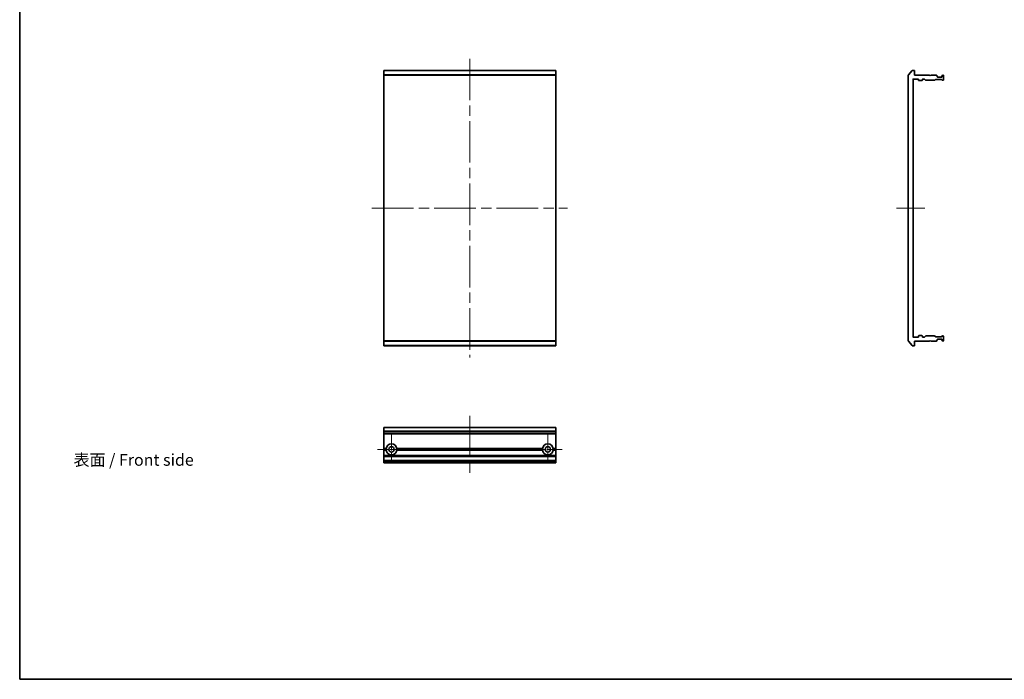
# Model space of a CAD drawing. Units: millimetres. Extents: x -1900 to 7544, y 36 to 1441.
# Drawn here: x 1835 to 2464, y 36 to 458 of the extents above; entities that cross this region are included whole.
import ezdxf

# ---------------------------------------------------------------- set-up
doc = ezdxf.new("R2010")
doc.units = ezdxf.units.MM
doc.header["$LTSCALE"] = 4.5
doc.linetypes.add('CHAIN', pattern=[0.3543, 0.2362, -0.0295, 0.0591, -0.0295])
for name, color, linetype, lineweight in [('Border (ISO)', 7, 'Continuous', 35), ('Center Mark (ISO)', 131, 'Continuous', 18), ('Centerline (ISO)', 131, 'Continuous', 18), ('Symbol (ISO)', 7, 'Continuous', 18), ('Visible (ISO)', 7, 'Continuous', 35), ('Visible Narrow (ISO)', 7, 'Continuous', 25)]:
    doc.layers.add(name, color=color, linetype=linetype, lineweight=lineweight)
doc.styles.add('Note Text (TK)', font='txt')

# ---------------------------------------------------------------- blocks, each defined once
blk = doc.blocks.new('図面枠 tk図枠')
at = {"layer": 'Border (ISO)'}
for p, q in [((14.5, 289), (14.5, 8)), ((14.5, 8), (405.5, 8))]:
    blk.add_line(p, q, dxfattribs=at)

msp = doc.modelspace()

# ---------------------------------------------------------------- linework, layer by layer
at = {"layer": 'Center Mark (ISO)', "linetype": 'CHAIN', "ltscale": 6.815306}
for p, q in [((2072.5043, 192.1318), (2072.5043, 173.7318)), ((2072.5043, 192.1318), (2072.5043, 173.7318)), ((2172.5043, 192.1318), (2172.5043, 173.7318)), ((2172.5043, 192.1318), (2172.5043, 173.7318)), ((2081.7043, 182.9318), (2063.3043, 182.9318)), ((2081.7043, 182.9318), (2063.3043, 182.9318)), ((2181.7043, 182.9318), (2163.3043, 182.9318)), ((2181.7043, 182.9318), (2163.3043, 182.9318))]:
    msp.add_line(p, q, dxfattribs=at)
at = {"layer": 'Centerline (ISO)', "linetype": 'CHAIN', "ltscale": 25}
for p, q in [((2122.5043, 432.5975), (2122.5043, 241.5975)), ((2122.5043, 432.5975), (2122.5043, 241.5975)), ((2060.0043, 337.0975), (2185.0043, 337.0975)), ((2060.0043, 337.0975), (2185.0043, 337.0975)), ((2395.4899, 337.0975), (2413.4899, 337.0975)), ((2395.4899, 337.0975), (2413.4899, 337.0975)), ((2122.5043, 204.4318), (2122.5043, 166.9318)), ((2122.5043, 204.4318), (2122.5043, 166.9318))]:
    msp.add_line(p, q, dxfattribs=at)
at = {"layer": 'Visible (ISO)'}
for p, q in [((2067.5043, 424.9896), (2067.5043, 425.0975)), ((2177.5043, 425.0975), (2067.5043, 425.0975)), ((2067.5043, 424.9896), (2067.5043, 425.0975)), ((2177.5043, 425.0975), (2067.5043, 425.0975)), ((2067.5043, 424.9896), (2067.5043, 422.181)), ((2067.5043, 424.9896), (2067.5043, 422.181)), ((2067.5043, 421.9889), (2067.5043, 422.181)), ((2067.5043, 421.9889), (2067.5043, 422.181)), ((2067.5043, 252.2061), (2067.5043, 421.9889)), ((2067.5043, 252.2061), (2067.5043, 421.9889)), ((2177.5043, 425.0975), (2177.5043, 424.9896)), ((2177.5043, 425.0975), (2177.5043, 424.9896)), ((2177.5043, 422.181), (2177.5043, 424.9896)), ((2177.5043, 422.181), (2177.5043, 424.9896)), ((2177.5043, 422.181), (2177.5043, 421.9889)), ((2177.5043, 422.181), (2177.5043, 421.9889)), ((2177.5043, 421.9889), (2177.5043, 252.2061)), ((2177.5043, 421.9889), (2177.5043, 252.2061)), ((2402.9899, 421.9889), (2402.9899, 252.2061)), ((2402.9899, 421.9889), (2402.9899, 252.2061)), ((2403.0594, 422.181), (2405.3999, 424.9896)), ((2403.0594, 422.181), (2405.3999, 424.9896)), ((2406.6899, 425.0975), (2405.6304, 425.0975)), ((2406.6899, 425.0975), (2405.6304, 425.0975)), ((2406.9899, 422.0975), (2406.9899, 424.7975)), ((2406.9899, 422.0975), (2406.9899, 424.7975)), ((2416.4899, 422.0975), (2406.9899, 422.0975)), ((2416.4899, 422.0975), (2406.9899, 422.0975)), ((2416.9899, 421.5975), (2416.4899, 422.0975)), ((2416.9899, 421.5975), (2416.4899, 422.0975)), ((2417.4899, 422.0975), (2416.9899, 421.5975)), ((2417.4899, 422.0975), (2416.9899, 421.5975)), ((2420.8656, 422.0975), (2417.4899, 422.0975)), ((2420.8656, 422.0975), (2417.4899, 422.0975)), ((2421.0777, 422.0097), (2421.402, 421.6854)), ((2421.0777, 422.0097), (2421.402, 421.6854)), ((2424.5777, 421.6854), (2424.902, 422.0097)), ((2424.5777, 421.6854), (2424.902, 422.0097)), ((2425.1899, 422.0975), (2425.1141, 422.0975)), ((2425.1899, 422.0975), (2425.1141, 422.0975)), ((2405.9899, 254.8975), (2405.9899, 419.2975)), ((2405.9899, 254.8975), (2405.9899, 419.2975)), ((2406.2899, 419.5975), (2409.1899, 419.5975)), ((2406.2899, 419.5975), (2409.1899, 419.5975)), ((2409.4899, 419.2975), (2409.4899, 418.8975)), ((2409.4899, 419.2975), (2409.4899, 418.8975)), ((2409.7899, 418.5975), (2411.6899, 418.5975)), ((2409.7899, 418.5975), (2411.6899, 418.5975)), ((2411.9899, 418.8975), (2411.9899, 419.2975)), ((2411.9899, 418.8975), (2411.9899, 419.2975)), ((2412.2899, 419.5975), (2413.1156, 419.5975)), ((2412.2899, 419.5975), (2413.1156, 419.5975)), ((2413.952, 418.8854), (2413.3277, 419.5097)), ((2413.952, 418.8854), (2413.3277, 419.5097)), ((2414.1641, 418.7975), (2419.8156, 418.7975)), ((2414.1641, 418.7975), (2419.8156, 418.7975)), ((2420.352, 419.2097), (2420.0277, 418.8854)), ((2420.352, 419.2097), (2420.0277, 418.8854)), ((2420.5641, 419.2975), (2424.0656, 419.2975)), ((2420.5641, 419.2975), (2424.0656, 419.2975)), ((2421.4899, 421.0975), (2421.4899, 421.4733)), ((2421.4899, 421.0975), (2421.4899, 421.4733)), ((2424.1899, 420.7975), (2421.7899, 420.7975)), ((2424.1899, 420.7975), (2421.7899, 420.7975)), ((2424.602, 418.8854), (2424.2777, 419.2097)), ((2424.602, 418.8854), (2424.2777, 419.2097)), ((2424.4899, 421.4733), (2424.4899, 421.0975)), ((2424.4899, 421.4733), (2424.4899, 421.0975)), ((2424.8141, 418.7975), (2425.1899, 418.7975)), ((2424.8141, 418.7975), (2425.1899, 418.7975)), ((2425.4899, 419.0975), (2425.4899, 421.7975)), ((2425.4899, 419.0975), (2425.4899, 421.7975)), ((2067.5043, 252.0141), (2067.5043, 252.2061)), ((2067.5043, 252.0141), (2067.5043, 252.2061)), ((2067.5043, 252.0141), (2067.5043, 249.2055)), ((2067.5043, 252.0141), (2067.5043, 249.2055)), ((2177.5043, 252.2061), (2177.5043, 252.0141)), ((2177.5043, 252.2061), (2177.5043, 252.0141)), ((2177.5043, 249.2055), (2177.5043, 252.0141)), ((2177.5043, 249.2055), (2177.5043, 252.0141)), ((2405.3999, 249.2055), (2403.0594, 252.0141)), ((2405.3999, 249.2055), (2403.0594, 252.0141)), ((2409.1899, 254.5975), (2406.2899, 254.5975)), ((2409.1899, 254.5975), (2406.2899, 254.5975)), ((2406.9899, 249.3975), (2406.9899, 252.0975)), ((2406.9899, 252.0975), (2416.4899, 252.0975)), ((2406.9899, 249.3975), (2406.9899, 252.0975)), ((2406.9899, 252.0975), (2416.4899, 252.0975)), ((2409.4899, 255.2975), (2409.4899, 254.8975)), ((2409.4899, 255.2975), (2409.4899, 254.8975)), ((2411.6899, 255.5975), (2409.7899, 255.5975)), ((2411.6899, 255.5975), (2409.7899, 255.5975)), ((2411.9899, 254.8975), (2411.9899, 255.2975)), ((2411.9899, 254.8975), (2411.9899, 255.2975)), ((2413.1156, 254.5975), (2412.2899, 254.5975)), ((2413.1156, 254.5975), (2412.2899, 254.5975)), ((2413.3277, 254.6854), (2413.952, 255.3097)), ((2413.3277, 254.6854), (2413.952, 255.3097)), ((2419.8156, 255.3975), (2414.1641, 255.3975)), ((2419.8156, 255.3975), (2414.1641, 255.3975)), ((2416.4899, 252.0975), (2416.9899, 252.5975)), ((2416.4899, 252.0975), (2416.9899, 252.5975)), ((2416.9899, 252.5975), (2417.4899, 252.0975)), ((2416.9899, 252.5975), (2417.4899, 252.0975)), ((2417.4899, 252.0975), (2420.8656, 252.0975)), ((2417.4899, 252.0975), (2420.8656, 252.0975)), ((2420.0277, 255.3097), (2420.352, 254.9854)), ((2420.0277, 255.3097), (2420.352, 254.9854)), ((2424.0656, 254.8975), (2420.5641, 254.8975)), ((2424.0656, 254.8975), (2420.5641, 254.8975)), ((2421.402, 252.5097), (2421.0777, 252.1854)), ((2421.402, 252.5097), (2421.0777, 252.1854)), ((2421.4899, 252.7218), (2421.4899, 253.0975)), ((2421.4899, 252.7218), (2421.4899, 253.0975)), ((2421.7899, 253.3975), (2424.1899, 253.3975)), ((2421.7899, 253.3975), (2424.1899, 253.3975)), ((2424.2777, 254.9854), (2424.602, 255.3097)), ((2424.2777, 254.9854), (2424.602, 255.3097)), ((2424.4899, 253.0975), (2424.4899, 252.7218)), ((2424.4899, 253.0975), (2424.4899, 252.7218)), ((2424.902, 252.1854), (2424.5777, 252.5097)), ((2424.902, 252.1854), (2424.5777, 252.5097)), ((2424.8141, 255.3975), (2425.1899, 255.3975)), ((2424.8141, 255.3975), (2425.1899, 255.3975)), ((2425.1141, 252.0975), (2425.1899, 252.0975)), ((2425.1141, 252.0975), (2425.1899, 252.0975)), ((2425.4899, 252.3975), (2425.4899, 255.0975)), ((2425.4899, 252.3975), (2425.4899, 255.0975)), ((2067.5043, 249.0975), (2067.5043, 249.2055)), ((2067.5043, 249.0975), (2067.5043, 249.2055)), ((2067.5043, 249.0975), (2177.5043, 249.0975)), ((2067.5043, 249.0975), (2177.5043, 249.0975)), ((2177.5043, 249.2055), (2177.5043, 249.0975)), ((2177.5043, 249.2055), (2177.5043, 249.0975)), ((2405.6304, 249.0975), (2406.6899, 249.0975)), ((2405.6304, 249.0975), (2406.6899, 249.0975)), ((2177.5043, 196.9318), (2067.5043, 196.9318)), ((2067.5043, 196.9318), (2067.5043, 196.8623)), ((2177.5043, 196.9318), (2067.5043, 196.9318)), ((2067.5043, 196.9318), (2067.5043, 196.8623)), ((2067.5043, 194.5218), (2067.5043, 196.8623)), ((2067.5043, 194.5218), (2067.5043, 196.8623)), ((2177.5043, 196.8623), (2177.5043, 196.9318)), ((2177.5043, 196.8623), (2177.5043, 196.9318)), ((2177.5043, 196.8623), (2177.5043, 194.5218)), ((2177.5043, 196.8623), (2177.5043, 194.5218)), ((2067.5043, 194.5218), (2067.5043, 194.2913)), ((2067.5043, 194.5218), (2067.5043, 194.2913)), ((2067.5043, 193.2318), (2067.5043, 194.2913)), ((2067.5043, 193.2318), (2067.5043, 194.2913)), ((2067.5043, 193.2318), (2067.5043, 192.9318)), ((2067.5043, 193.2318), (2067.5043, 192.9318)), ((2177.5043, 192.9318), (2067.5043, 192.9318)), ((2067.5043, 183.4318), (2067.5043, 192.9318)), ((2177.5043, 192.9318), (2067.5043, 192.9318)), ((2067.5043, 183.4318), (2067.5043, 192.9318)), ((2177.5043, 194.2913), (2177.5043, 194.5218)), ((2177.5043, 194.2913), (2177.5043, 194.5218)), ((2177.5043, 194.2913), (2177.5043, 193.2318)), ((2177.5043, 194.2913), (2177.5043, 193.2318)), ((2177.5043, 192.9318), (2177.5043, 193.2318)), ((2177.5043, 192.9318), (2177.5043, 193.2318)), ((2177.5043, 192.9318), (2177.5043, 183.4318)), ((2177.5043, 192.9318), (2177.5043, 183.4318)), ((2069.0402, 183.4318), (2067.5043, 183.4318)), ((2067.5043, 182.9318), (2067.5043, 183.4318)), ((2069.0402, 183.4318), (2067.5043, 183.4318)), ((2067.5043, 182.9318), (2067.5043, 183.4318)), ((2069.5043, 182.9318), (2067.5043, 182.9318)), ((2067.5043, 182.4318), (2067.5043, 182.9318)), ((2069.5043, 182.9318), (2067.5043, 182.9318)), ((2067.5043, 182.4318), (2067.5043, 182.9318)), ((2169.5043, 182.9318), (2075.5043, 182.9318)), ((2169.5043, 182.9318), (2075.5043, 182.9318)), ((2169.0402, 183.4318), (2075.9684, 183.4318)), ((2169.0402, 183.4318), (2075.9684, 183.4318)), ((2177.5043, 182.9318), (2175.5043, 182.9318)), ((2177.5043, 182.9318), (2175.5043, 182.9318)), ((2177.5043, 183.4318), (2175.9684, 183.4318)), ((2177.5043, 183.4318), (2175.9684, 183.4318)), ((2177.5043, 183.4318), (2177.5043, 182.9318)), ((2177.5043, 183.4318), (2177.5043, 182.9318)), ((2177.5043, 182.9318), (2177.5043, 182.4318)), ((2177.5043, 182.9318), (2177.5043, 182.4318)), ((2069.0402, 182.4318), (2067.5043, 182.4318)), ((2067.5043, 179.0561), (2067.5043, 182.4318)), ((2069.0402, 182.4318), (2067.5043, 182.4318)), ((2067.5043, 179.0561), (2067.5043, 182.4318)), ((2067.5043, 179.0561), (2067.5043, 178.8439)), ((2067.5043, 179.0561), (2067.5043, 178.8439)), ((2067.5043, 178.5197), (2067.5043, 178.8439)), ((2067.5043, 178.5197), (2067.5043, 178.8439)), ((2067.5043, 178.5197), (2067.5043, 178.4318)), ((2067.5043, 178.5197), (2067.5043, 178.4318)), ((2177.5043, 178.4318), (2067.5043, 178.4318)), ((2067.5043, 178.1318), (2067.5043, 178.4318)), ((2177.5043, 178.4318), (2067.5043, 178.4318)), ((2067.5043, 178.1318), (2067.5043, 178.4318)), ((2067.5043, 175.7318), (2067.5043, 178.1318)), ((2067.5043, 175.7318), (2067.5043, 178.1318)), ((2169.0402, 182.4318), (2075.9684, 182.4318)), ((2169.0402, 182.4318), (2075.9684, 182.4318)), ((2177.5043, 182.4318), (2175.9684, 182.4318)), ((2177.5043, 182.4318), (2175.9684, 182.4318)), ((2177.5043, 182.4318), (2177.5043, 179.0561)), ((2177.5043, 182.4318), (2177.5043, 179.0561)), ((2177.5043, 178.8439), (2177.5043, 179.0561)), ((2177.5043, 178.8439), (2177.5043, 179.0561)), ((2177.5043, 178.8439), (2177.5043, 178.5197)), ((2177.5043, 178.8439), (2177.5043, 178.5197)), ((2177.5043, 178.4318), (2177.5043, 178.5197)), ((2177.5043, 178.4318), (2177.5043, 178.5197)), ((2177.5043, 178.4318), (2177.5043, 178.1318)), ((2177.5043, 178.4318), (2177.5043, 178.1318)), ((2177.5043, 178.1318), (2177.5043, 175.7318)), ((2177.5043, 178.1318), (2177.5043, 175.7318)), ((2067.5043, 175.4318), (2067.5043, 175.7318)), ((2067.5043, 175.4318), (2067.5043, 175.7318)), ((2177.5043, 175.4318), (2067.5043, 175.4318)), ((2067.5043, 175.4318), (2067.5043, 175.3439)), ((2177.5043, 175.4318), (2067.5043, 175.4318)), ((2067.5043, 175.4318), (2067.5043, 175.3439)), ((2067.5043, 175.0197), (2067.5043, 175.3439)), ((2067.5043, 175.0197), (2067.5043, 175.3439)), ((2067.5043, 175.0197), (2067.5043, 174.8076)), ((2067.5043, 175.0197), (2067.5043, 174.8076)), ((2067.5043, 174.7318), (2067.5043, 174.8076)), ((2067.5043, 174.7318), (2067.5043, 174.8076)), ((2067.5043, 174.7318), (2067.5043, 174.4318)), ((2067.5043, 174.7318), (2067.5043, 174.4318)), ((2177.5043, 174.4318), (2067.5043, 174.4318)), ((2177.5043, 174.4318), (2067.5043, 174.4318)), ((2177.5043, 175.7318), (2177.5043, 175.4318)), ((2177.5043, 175.7318), (2177.5043, 175.4318)), ((2177.5043, 175.3439), (2177.5043, 175.4318)), ((2177.5043, 175.3439), (2177.5043, 175.4318)), ((2177.5043, 175.3439), (2177.5043, 175.0197)), ((2177.5043, 175.3439), (2177.5043, 175.0197)), ((2177.5043, 174.8076), (2177.5043, 175.0197)), ((2177.5043, 174.8076), (2177.5043, 175.0197)), ((2177.5043, 174.8076), (2177.5043, 174.7318)), ((2177.5043, 174.8076), (2177.5043, 174.7318)), ((2177.5043, 174.4318), (2177.5043, 174.7318)), ((2177.5043, 174.4318), (2177.5043, 174.7318))]:
    msp.add_line(p, q, dxfattribs=at)
for centre in [(2072.5043, 182.9318), (2072.5043, 182.9318), (2172.5043, 182.9318), (2172.5043, 182.9318)]:
    msp.add_circle(centre, 1.7, dxfattribs=at)
for centre, radius, start, end in [((2403.2899, 421.9889), 0.3, 140.1944289, 180), ((2403.2899, 421.9889), 0.3, 140.1944289, 180), ((2405.6304, 424.7975), 0.3, 90, 140.1944289), ((2405.6304, 424.7975), 0.3, 90, 140.1944289), ((2406.6899, 424.7975), 0.3, 0, 90), ((2406.6899, 424.7975), 0.3, 0, 90), ((2420.8656, 421.7975), 0.3, 45, 90), ((2420.8656, 421.7975), 0.3, 45, 90), ((2425.1141, 421.7975), 0.3, 90, 135), ((2425.1141, 421.7975), 0.3, 90, 135), ((2425.1899, 421.7975), 0.3, 0, 90), ((2425.1899, 421.7975), 0.3, 0, 90), ((2406.2899, 419.2975), 0.3, 90, 180), ((2406.2899, 419.2975), 0.3, 90, 180), ((2409.1899, 419.2975), 0.3, 0, 90), ((2409.1899, 419.2975), 0.3, 0, 90), ((2409.7899, 418.8975), 0.3, 180, 270), ((2409.7899, 418.8975), 0.3, 180, 270), ((2411.6899, 418.8975), 0.3, 270, 0), ((2411.6899, 418.8975), 0.3, 270, 0), ((2412.2899, 419.2975), 0.3, 90, 180), ((2412.2899, 419.2975), 0.3, 90, 180), ((2413.1156, 419.2975), 0.3, 45, 90), ((2413.1156, 419.2975), 0.3, 45, 90), ((2414.1641, 419.0975), 0.3, 225, 270), ((2414.1641, 419.0975), 0.3, 225, 270), ((2419.8156, 419.0975), 0.3, 270, 315), ((2419.8156, 419.0975), 0.3, 270, 315), ((2420.5641, 418.9975), 0.3, 90, 135), ((2420.5641, 418.9975), 0.3, 90, 135), ((2421.1899, 421.4733), 0.3, 0, 45), ((2421.1899, 421.4733), 0.3, 0, 45), ((2421.7899, 421.0975), 0.3, 180, 270), ((2421.7899, 421.0975), 0.3, 180, 270), ((2424.0656, 418.9975), 0.3, 45, 90), ((2424.0656, 418.9975), 0.3, 45, 90), ((2424.1899, 421.0975), 0.3, 270, 0), ((2424.1899, 421.0975), 0.3, 270, 0), ((2424.7899, 421.4733), 0.3, 135, 180), ((2424.7899, 421.4733), 0.3, 135, 180), ((2424.8141, 419.0975), 0.3, 225, 270), ((2424.8141, 419.0975), 0.3, 225, 270), ((2425.1899, 419.0975), 0.3, 270, 0), ((2425.1899, 419.0975), 0.3, 270, 0), ((2403.2899, 252.2061), 0.3, 180, 219.8055711), ((2403.2899, 252.2061), 0.3, 180, 219.8055711), ((2406.2899, 254.8975), 0.3, 180, 270), ((2406.2899, 254.8975), 0.3, 180, 270), ((2409.1899, 254.8975), 0.3, 270, 0), ((2409.1899, 254.8975), 0.3, 270, 0), ((2409.7899, 255.2975), 0.3, 90, 180), ((2409.7899, 255.2975), 0.3, 90, 180), ((2411.6899, 255.2975), 0.3, 0, 90), ((2411.6899, 255.2975), 0.3, 0, 90), ((2412.2899, 254.8975), 0.3, 180, 270), ((2412.2899, 254.8975), 0.3, 180, 270), ((2413.1156, 254.8975), 0.3, 270, 315), ((2413.1156, 254.8975), 0.3, 270, 315), ((2414.1641, 255.0975), 0.3, 90, 135), ((2414.1641, 255.0975), 0.3, 90, 135), ((2419.8156, 255.0975), 0.3, 45, 90), ((2419.8156, 255.0975), 0.3, 45, 90), ((2420.5641, 255.1975), 0.3, 225, 270), ((2420.5641, 255.1975), 0.3, 225, 270), ((2420.8656, 252.3975), 0.3, 270, 315), ((2420.8656, 252.3975), 0.3, 270, 315), ((2421.1899, 252.7218), 0.3, 315, 0), ((2421.1899, 252.7218), 0.3, 315, 0), ((2421.7899, 253.0975), 0.3, 90, 180), ((2421.7899, 253.0975), 0.3, 90, 180), ((2424.0656, 255.1975), 0.3, 270, 315), ((2424.0656, 255.1975), 0.3, 270, 315), ((2424.1899, 253.0975), 0.3, 0, 90), ((2424.1899, 253.0975), 0.3, 0, 90), ((2424.7899, 252.7218), 0.3, 180, 225), ((2424.7899, 252.7218), 0.3, 180, 225), ((2424.8141, 255.0975), 0.3, 90, 135), ((2424.8141, 255.0975), 0.3, 90, 135), ((2425.1141, 252.3975), 0.3, 225, 270), ((2425.1141, 252.3975), 0.3, 225, 270), ((2425.1899, 255.0975), 0.3, 0, 90), ((2425.1899, 255.0975), 0.3, 0, 90), ((2425.1899, 252.3975), 0.3, 270, 0), ((2425.1899, 252.3975), 0.3, 270, 0), ((2405.6304, 249.3975), 0.3, 219.8055711, 270), ((2405.6304, 249.3975), 0.3, 219.8055711, 270), ((2406.6899, 249.3975), 0.3, 270, 0), ((2406.6899, 249.3975), 0.3, 270, 0), ((2072.5043, 182.9318), 3.5, 8.2132107, 171.7867893), ((2072.5043, 182.9318), 3.5, 8.2132107, 171.7867893), ((2172.5043, 182.9318), 3.5, 8.2132107, 171.7867893), ((2172.5043, 182.9318), 3.5, 8.2132107, 171.7867893), ((2072.5043, 182.9318), 3.5, 188.2132107, 351.7867893), ((2072.5043, 182.9318), 3.5, 188.2132107, 351.7867893), ((2172.5043, 182.9318), 3.5, 188.2132107, 351.7867893), ((2172.5043, 182.9318), 3.5, 188.2132107, 351.7867893)]:
    msp.add_arc(centre, radius, start, end, dxfattribs=at)
for points in [[(2069.5043, 182.9318), (2069.2722, 183.1639), (2069.0402, 183.4318)], [(2069.5043, 182.9318), (2069.2722, 183.1639), (2069.0402, 183.4318)], [(2069.0402, 182.4318), (2069.2722, 182.6998), (2069.5043, 182.9318)], [(2069.0402, 182.4318), (2069.2722, 182.6998), (2069.5043, 182.9318)], [(2075.9684, 183.4318), (2075.7363, 183.1639), (2075.5043, 182.9318)], [(2075.9684, 183.4318), (2075.7363, 183.1639), (2075.5043, 182.9318)], [(2075.5043, 182.9318), (2075.7363, 182.6998), (2075.9684, 182.4318)], [(2075.5043, 182.9318), (2075.7363, 182.6998), (2075.9684, 182.4318)], [(2169.5043, 182.9318), (2169.2722, 183.1639), (2169.0402, 183.4318)], [(2169.5043, 182.9318), (2169.2722, 183.1639), (2169.0402, 183.4318)], [(2169.0402, 182.4318), (2169.2722, 182.6998), (2169.5043, 182.9318)], [(2169.0402, 182.4318), (2169.2722, 182.6998), (2169.5043, 182.9318)], [(2175.9684, 183.4318), (2175.7363, 183.1639), (2175.5043, 182.9318)], [(2175.9684, 183.4318), (2175.7363, 183.1639), (2175.5043, 182.9318)], [(2175.5043, 182.9318), (2175.7363, 182.6998), (2175.9684, 182.4318)], [(2175.5043, 182.9318), (2175.7363, 182.6998), (2175.9684, 182.4318)]]:
    msp.add_open_spline(points, degree=2, dxfattribs=at)
at = {"layer": 'Visible Narrow (ISO)'}
for p, q in [((2067.5043, 424.9896), (2177.5043, 424.9896)), ((2067.5043, 424.9896), (2177.5043, 424.9896)), ((2177.5043, 422.181), (2067.5043, 422.181)), ((2177.5043, 422.181), (2067.5043, 422.181)), ((2067.5043, 421.9889), (2177.5043, 421.9889)), ((2067.5043, 421.9889), (2177.5043, 421.9889)), ((2177.5043, 252.2061), (2067.5043, 252.2061)), ((2177.5043, 252.2061), (2067.5043, 252.2061)), ((2067.5043, 252.0141), (2177.5043, 252.0141)), ((2067.5043, 252.0141), (2177.5043, 252.0141)), ((2177.5043, 249.2055), (2067.5043, 249.2055)), ((2177.5043, 249.2055), (2067.5043, 249.2055)), ((2177.5043, 196.8623), (2067.5043, 196.8623)), ((2177.5043, 196.8623), (2067.5043, 196.8623)), ((2177.5043, 194.5218), (2067.5043, 194.5218)), ((2177.5043, 194.5218), (2067.5043, 194.5218)), ((2177.5043, 194.2913), (2067.5043, 194.2913)), ((2177.5043, 194.2913), (2067.5043, 194.2913)), ((2177.5043, 193.2318), (2067.5043, 193.2318)), ((2177.5043, 193.2318), (2067.5043, 193.2318)), ((2177.5043, 179.0561), (2067.5043, 179.0561)), ((2177.5043, 179.0561), (2067.5043, 179.0561)), ((2177.5043, 178.8439), (2067.5043, 178.8439)), ((2177.5043, 178.8439), (2067.5043, 178.8439)), ((2177.5043, 178.5197), (2067.5043, 178.5197)), ((2177.5043, 178.5197), (2067.5043, 178.5197)), ((2177.5043, 178.1318), (2067.5043, 178.1318)), ((2177.5043, 178.1318), (2067.5043, 178.1318)), ((2177.5043, 175.7318), (2067.5043, 175.7318)), ((2177.5043, 175.7318), (2067.5043, 175.7318)), ((2177.5043, 175.3439), (2067.5043, 175.3439)), ((2177.5043, 175.3439), (2067.5043, 175.3439)), ((2177.5043, 175.0197), (2067.5043, 175.0197)), ((2177.5043, 175.0197), (2067.5043, 175.0197)), ((2177.5043, 174.8076), (2067.5043, 174.8076)), ((2177.5043, 174.8076), (2067.5043, 174.8076)), ((2177.5043, 174.7318), (2067.5043, 174.7318)), ((2177.5043, 174.7318), (2067.5043, 174.7318))]:
    msp.add_line(p, q, dxfattribs=at)

# ---------------------------------------------------------------- block references
at = {"xscale": 3, "yscale": 3, "zscale": 3}
msp.add_blockref('図面枠 tk図枠', (1791.25, 12), dxfattribs=at)
msp.add_blockref('図面枠 tk図枠', (1791.25, 12), dxfattribs=at)

# ---------------------------------------------------------------- texts
at = {"layer": 'Symbol (ISO)', "color": 7, "insert": (1869.1688, 176.2147), "char_height": 7.5, "attachment_point": 4, "line_spacing_factor": 1.5, "style": 'Note Text (TK)'}
msp.add_mtext('\\fＭＳ Ｐゴシック|b0|i0;表面 / Front side', dxfattribs=at)
msp.add_mtext('\\fＭＳ Ｐゴシック|b0|i0;表面 / Front side', dxfattribs=at)

doc.saveas('drawing.dxf')
